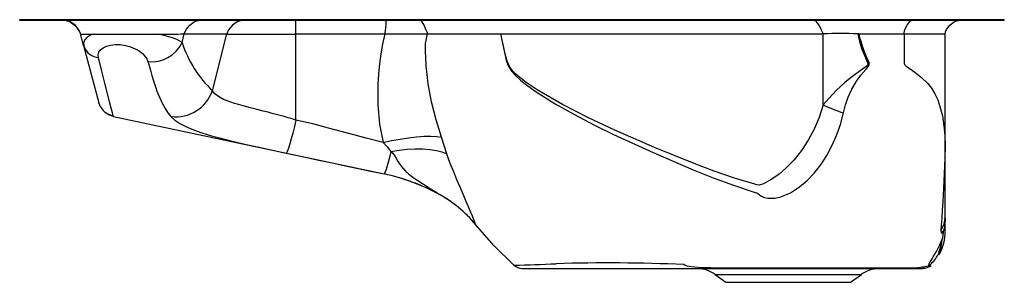
# Model space of a CAD drawing. Units: inches. Extents: x -11.8 to 8.7, y -5.5 to 0.
import ezdxf

# ---------------------------------------------------------------- set-up
doc = ezdxf.new("R2010")
doc.units = ezdxf.units.IN
doc.header["$MEASUREMENT"] = 0
doc.layers.get('0').update_dxf_attribs({"linetype": 'CONTINUOUS'})

# ---------------------------------------------------------------- blocks, each defined once
blk = doc.blocks.new('MYSTIC2221_RIGHT')
for p, q in [((-11.798, -0.02), (-11.798, 0)), ((-7.171, 0), (-11.798, 0)), ((-7.171, -0.02), (-7.171, 0)), ((-6.285, 0), (-7.171, 0)), ((-6.285, -0.02), (-6.285, 0)), ((-6.048, 0), (-6.285, 0)), ((-6.048, -0.02), (-6.048, 0)), ((-4.168, 0), (-6.048, 0)), ((-4.168, -0.02), (-4.168, 0)), ((-4.105, 0), (-4.168, 0)), ((-4.105, -0.02), (-4.105, 0)), ((4.105, 0), (-4.105, 0)), ((8.702, 0), (4.105, 0)), ((4.105, -0.02), (4.105, 0)), ((8.702, -0.02), (8.702, 0)), ((-7.171, -0.02), (-11.798, -0.02)), ((-10.821, -0.022), (-10.8, -0.022)), ((-6.285, -0.02), (-7.171, -0.02)), ((-6.048, -0.02), (-6.285, -0.02)), ((-4.168, -0.02), (-6.048, -0.02)), ((-4.105, -0.02), (-4.168, -0.02)), ((4.105, -0.02), (-4.105, -0.02)), ((8.702, -0.02), (4.105, -0.02)), ((-10.541, -0.277), (-10.531, -0.297)), ((-10.467, -0.538), (-10.531, -0.297)), ((-8.418, -0.477), (-8.373, -0.297)), ((-8.373, -0.297), (-7.487, -0.297)), ((-7.787, -1.477), (-7.487, -0.297)), ((-6.048, -2.089), (-6.048, -0.297)), ((-6.048, -0.297), (-4.199, -0.297)), ((-1.784, -0.292), (4.931, -0.292)), ((4.931, -1.773), (4.931, -0.292)), ((6.614, -0.292), (7.472, -0.292)), ((7.472, -2.631), (7.472, -0.292)), ((-10.467, -0.538), (-10.148, -1.729)), ((-10.107, -1.827), (-10.148, -1.729)), ((-9.848, -2.013), (-4.212, -3.211)), ((7.469, -2.636), (7.463, -2.874)), ((7.472, -2.854), (7.472, -2.631)), ((7.472, -4.103), (7.472, -2.854)), ((-4.212, -3.211), (-4.212, -3.21)), ((-3.074, -3.63), (-3.08, -3.627)), ((-2.311, -4.259), (-2.309, -4.26)), ((7.472, -4.192), (7.472, -4.103)), ((7.472, -4.203), (7.472, -4.192)), ((7.472, -4.396), (7.472, -4.192)), ((7.377, -4.774), (7.325, -4.883)), ((-1.508, -5.108), (-1.508, -5.108)), ((7.162, -5.097), (7.162, -5.097)), ((-1.335, -5.176), (7.007, -5.176)), ((2.679, -5.303), (2.902, -5.459)), ((2.679, -5.303), (4.202, -5.303)), ((4.202, -5.303), (5.725, -5.303)), ((5.501, -5.459), (5.725, -5.303)), ((2.902, -5.459), (4.202, -5.459)), ((2.92, -5.465), (4.202, -5.465)), ((4.202, -5.459), (5.501, -5.459)), ((4.202, -5.465), (5.483, -5.465))]:
    blk.add_line(p, q)
for points in [[(-10.821, -0.023), (-10.799, -0.026), (-10.75, -0.045), (-10.655, -0.111), (-10.577, -0.201), (-10.541, -0.277)], [(-8.373, -0.297), (-8.329, -0.201), (-8.255, -0.111), (-8.165, -0.045), (-8.119, -0.026), (-8.076, -0.02)], [(-7.19, -0.02), (-7.209, -0.021), (-7.272, -0.041), (-7.37, -0.111), (-7.452, -0.214), (-7.485, -0.291), (-7.487, -0.297)], [(-3.308, -0.293), (-3.307, -0.284), (-3.309, -0.273), (-3.341, -0.202), (-3.378, -0.111), (-3.419, -0.045), (-3.44, -0.026), (-3.464, -0.02)], [(4.931, -0.292), (4.926, -0.271), (4.89, -0.201), (4.848, -0.116), (4.801, -0.049), (4.775, -0.028), (4.745, -0.02)], [(6.614, -0.292), (6.616, -0.272), (6.634, -0.204), (6.676, -0.115), (6.726, -0.047), (6.75, -0.027), (6.77, -0.02)], [(7.472, -0.292), (7.478, -0.25), (7.498, -0.204), (7.568, -0.114), (7.659, -0.046), (7.705, -0.027), (7.748, -0.02)], [(-10.531, -0.297), (-10.531, -0.297), (-10.531, -0.298), (-10.529, -0.298), (-10.527, -0.298), (-10.526, -0.299), (-10.524, -0.299), (-10.519, -0.299), (-10.516, -0.3), (-10.47, -0.301), (-10.392, -0.301), (-10.27, -0.299)], [(-10.27, -0.299), (-10.289, -0.307), (-10.307, -0.316), (-10.325, -0.325), (-10.347, -0.338), (-10.37, -0.353), (-10.391, -0.369), (-10.412, -0.387), (-10.43, -0.407), (-10.446, -0.428), (-10.465, -0.469), (-10.469, -0.488)], [(-8.418, -0.477), (-8.465, -0.444), (-8.525, -0.414), (-8.594, -0.387), (-8.667, -0.363), (-8.794, -0.327), (-8.91, -0.299)], [(-4.198, -0.297), (-4.243, -0.512), (-4.278, -0.709), (-4.309, -0.918), (-4.331, -1.131), (-4.345, -1.344), (-4.345, -1.77), (-4.308, -2.174), (-4.232, -2.556)], [(-3.016, -2.445), (-3.127, -2.082), (-3.221, -1.709), (-3.293, -1.332), (-3.318, -1.143), (-3.334, -0.963), (-3.345, -0.772), (-3.347, -0.679), (-3.348, -0.586), (-3.347, -0.494), (-3.33, -0.395), (-3.309, -0.293)], [(-3.308, -0.293), (-2.547, -0.292), (-1.786, -0.292)], [(-1.786, -0.292), (-1.692, -0.744), (-1.667, -0.852), (-1.628, -0.954), (-1.628, -0.954)], [(-1.786, -0.292), (-1.785, -0.292), (-1.784, -0.292)], [(4.931, -1.773), (4.848, -2.032), (4.744, -2.278), (4.621, -2.507), (4.48, -2.72), (4.324, -2.915), (4.155, -3.089), (4.013, -3.212), (3.864, -3.319), (3.69, -3.413), (3.599, -3.441), (3.552, -3.436), (3.505, -3.422), (3.083, -3.296), (2.664, -3.15), (2.247, -2.992), (1.418, -2.657), (0.595, -2.296), (0.047, -2.042), (-0.496, -1.766), (-1.027, -1.457), (-1.25, -1.309), (-1.462, -1.137), (-1.537, -1.061), (-1.603, -0.973), (-1.652, -0.863), (-1.685, -0.741), (-1.784, -0.292)], [(5.655, -0.292), (5.687, -0.453), (5.734, -0.61), (5.798, -0.76), (5.862, -0.91), (5.864, -0.923), (5.861, -0.935), (5.851, -0.951), (5.799, -0.997), (5.577, -1.151), (5.384, -1.305), (5.207, -1.468), (5.047, -1.637), (4.931, -1.773)], [(5.67, -0.292), (5.72, -0.292), (5.77, -0.292), (5.821, -0.292), (5.94, -0.292), (6.152, -0.292), (6.311, -0.292), (6.465, -0.292), (6.614, -0.292)], [(6.614, -0.292), (6.615, -0.568), (6.616, -0.834), (6.616, -0.9), (6.618, -0.916), (6.624, -0.93), (6.653, -0.96), (6.686, -0.985), (6.743, -1.025), (6.842, -1.093), (6.981, -1.201), (7.103, -1.321), (7.186, -1.427), (7.256, -1.543), (7.315, -1.67), (7.362, -1.805), (7.412, -2.002), (7.446, -2.207), (7.465, -2.418), (7.472, -2.633)], [(-10.47, -0.488), (-10.463, -0.538), (-10.452, -0.58)], [(-10.159, -0.784), (-10.163, -0.73), (-10.148, -0.678), (-10.113, -0.63), (-10.061, -0.588), (-9.991, -0.554), (-9.907, -0.53), (-9.808, -0.517), (-9.703, -0.519), (-9.595, -0.535), (-9.488, -0.565), (-9.392, -0.605), (-9.348, -0.629), (-9.306, -0.655), (-9.242, -0.706), (-9.191, -0.759), (-9.153, -0.815), (-9.129, -0.873)], [(-9.853, -1.993), (-9.868, -1.937), (-9.892, -1.841), (-9.926, -1.707), (-9.97, -1.534), (-10.023, -1.323), (-10.086, -1.073), (-10.159, -0.784)], [(-9.129, -0.873), (-9.111, -0.934), (-9.091, -1.003), (-9.069, -1.079), (-9.045, -1.161), (-9.018, -1.25), (-8.99, -1.337), (-8.962, -1.421), (-8.94, -1.487), (-8.922, -1.535), (-8.89, -1.614), (-8.833, -1.74), (-8.773, -1.847), (-8.712, -1.938), (-8.649, -2.015)], [(-1.628, -0.954), (-1.628, -0.954), (-1.613, -0.984), (-1.549, -1.078), (-1.474, -1.162), (-1.372, -1.257), (-1.265, -1.344), (-1.043, -1.504), (-0.65, -1.75), (-0.25, -1.974), (0.155, -2.185), (0.564, -2.386), (1.391, -2.767), (2.225, -3.122), (2.643, -3.289), (3.064, -3.445), (3.491, -3.586), (3.563, -3.607), (3.563, -3.607)], [(5.354, -1.939), (5.397, -1.773), (5.453, -1.609), (5.525, -1.447), (5.614, -1.291), (5.621, -1.28), (5.713, -1.156), (5.818, -1.038), (5.876, -0.964), (5.886, -0.941), (5.889, -0.92), (5.888, -0.916), (5.885, -0.903), (5.885, -0.903)], [(-6.048, -2.089), (-6.127, -2.065), (-6.208, -2.041), (-6.289, -2.017), (-6.372, -1.994), (-6.456, -1.972), (-6.541, -1.949), (-6.627, -1.927), (-6.729, -1.902), (-6.852, -1.871), (-6.994, -1.836), (-7.149, -1.795), (-7.245, -1.768), (-7.328, -1.743), (-7.4, -1.719), (-7.46, -1.697), (-7.511, -1.677), (-7.553, -1.658), (-7.658, -1.601), (-7.735, -1.54), (-7.787, -1.477)], [(-9.848, -2.013), (-9.948, -1.977), (-9.993, -1.945)], [(-9.848, -2.013), (-9.853, -1.994), (-9.853, -1.993)], [(-9.848, -2.013), (-9.853, -1.994), (-9.853, -1.993)], [(-8.649, -2.015), (-8.567, -2.09), (-8.463, -2.16), (-8.336, -2.226), (-8.181, -2.291), (-8.004, -2.353), (-7.807, -2.414), (-7.582, -2.475), (-7.341, -2.535), (-7.085, -2.594), (-6.811, -2.655), (-6.532, -2.716), (-6.247, -2.777)], [(3.563, -3.607), (3.563, -3.607), (3.632, -3.667), (3.702, -3.698), (3.778, -3.714), (3.792, -3.715), (3.921, -3.712), (4.05, -3.685), (4.249, -3.601), (4.436, -3.481), (4.594, -3.346), (4.741, -3.192), (4.879, -3.017), (5.004, -2.825), (5.113, -2.625), (5.208, -2.411), (5.289, -2.181), (5.354, -1.939)], [(-6.048, -2.089), (-6.08, -2.225), (-6.113, -2.358), (-6.144, -2.479), (-6.173, -2.585), (-6.199, -2.67), (-6.22, -2.73), (-6.236, -2.766), (-6.247, -2.777)], [(-4.232, -2.556), (-4.587, -2.468), (-4.945, -2.371), (-5.367, -2.256), (-5.697, -2.17), (-6.048, -2.089)], [(-4.232, -2.556), (-4.056, -2.517), (-3.879, -2.484), (-3.705, -2.457), (-3.537, -2.438), (-3.382, -2.427), (-3.241, -2.425), (-3.119, -2.431), (-3.016, -2.445)], [(-2.906, -2.79), (-2.96, -2.619), (-3.016, -2.445)], [(-4.232, -2.556), (-4.148, -2.649), (-4.068, -2.74)], [(-6.247, -2.777), (-6.116, -2.805), (-5.977, -2.835), (-5.828, -2.867), (-5.696, -2.895), (-5.576, -2.92), (-5.429, -2.951), (-5.256, -2.988), (-5.076, -3.026), (-4.915, -3.06), (-4.784, -3.088), (-4.653, -3.116), (-4.496, -3.15), (-4.349, -3.181), (-4.212, -3.21)], [(-4.068, -2.74), (-4.093, -2.839), (-4.121, -2.947), (-4.146, -3.041), (-4.169, -3.116), (-4.188, -3.169), (-4.202, -3.2), (-4.212, -3.21)], [(-4.068, -2.74), (-3.899, -2.713), (-3.73, -2.694), (-3.564, -2.686), (-3.405, -2.687), (-3.257, -2.699), (-3.123, -2.72), (-3.006, -2.751), (-2.906, -2.79)], [(-4.068, -2.74), (-4.031, -2.78), (-4, -2.82), (-3.975, -2.858), (-3.955, -2.895), (-3.936, -2.931), (-3.855, -3.046), (-3.764, -3.151), (-3.696, -3.213), (-3.613, -3.278), (-3.511, -3.348), (-3.39, -3.425), (-3.254, -3.511), (-3.116, -3.599), (-3.092, -3.615), (-3.074, -3.627), (-3.069, -3.631), (-3.067, -3.633), (-3.068, -3.632), (-3.073, -3.63)], [(-2.309, -4.26), (-2.308, -4.252), (-2.315, -4.229), (-2.326, -4.199), (-2.34, -4.165), (-2.371, -4.091), (-2.405, -4.01), (-2.455, -3.893), (-2.509, -3.767), (-2.568, -3.63), (-2.63, -3.485), (-2.695, -3.331), (-2.761, -3.169), (-2.815, -3.041), (-2.864, -2.914), (-2.906, -2.79)], [(7.463, -2.874), (7.469, -2.864), (7.472, -2.854)], [(7.463, -2.874), (7.452, -3.206), (7.438, -3.509), (7.422, -3.782), (7.41, -3.965), (7.398, -4.128), (7.387, -4.271), (7.383, -4.385)], [(-1.508, -5.108), (-1.924, -4.696), (-2.311, -4.259)], [(7.383, -4.385), (7.447, -4.257), (7.471, -4.117)], [(7.428, -4.422), (7.46, -4.315), (7.472, -4.203)], [(7.471, -4.117), (7.472, -4.11), (7.472, -4.103)], [(7.383, -4.385), (7.384, -4.411), (7.387, -4.432), (7.396, -4.443), (7.406, -4.438), (7.427, -4.402), (7.43, -4.401), (7.43, -4.408), (7.429, -4.415), (7.428, -4.422)], [(7.428, -4.422), (7.413, -4.549), (7.413, -4.554)], [(7.123, -5.128), (7.124, -5.123), (7.13, -5.107), (7.136, -5.088), (7.145, -5.066), (7.159, -5.04), (7.176, -5.01), (7.198, -4.976), (7.223, -4.937), (7.256, -4.882), (7.292, -4.822), (7.326, -4.756), (7.359, -4.687), (7.39, -4.614), (7.412, -4.553)], [(7.383, -4.63), (7.379, -4.658), (7.365, -4.741), (7.348, -4.81), (7.333, -4.861), (7.325, -4.883), (7.325, -4.883)], [(6.967, -5.154), (6.967, -5.154), (6.932, -5.162), (6.9, -5.166), (6.826, -5.169), (6.735, -5.171), (6.625, -5.172), (6.495, -5.173), (6.345, -5.173), (6.176, -5.174), (5.988, -5.174), (5.78, -5.174), (5.554, -5.174), (5.335, -5.174), (5.105, -5.174), (4.861, -5.174), (4.608, -5.174), (4.36, -5.174), (4.107, -5.174), (3.848, -5.173), (3.587, -5.173), (3.336, -5.172), (3.086, -5.171), (2.837, -5.169), (2.594, -5.166), (2.328, -5.157), (2.187, -5.145), (2.105, -5.13), (2.055, -5.113), (2.027, -5.097), (2.027, -5.097)], [(7.162, -5.097), (7.15, -5.101), (7.13, -5.106)], [(7.123, -5.128), (7.077, -5.138), (7.017, -5.148), (6.982, -5.152), (6.967, -5.154), (6.967, -5.154), (6.967, -5.154)], [(7.052, -5.172), (7.03, -5.175), (7.007, -5.176)]]:
    blk.add_lwpolyline(points)
for centre, radius, start, end in [((-10.939, -0.431), 0.43, 21.1785, 70.0369), ((-86.794, -0.159), 80.746, 359.90166, 0.09834), ((-5.703, 0.008), 1.536, 348.5442, 358.962), ((-9.575, 59.537), 59.84, 269.33454, 270.63668), ((-8.801, 39.269), 39.568, 269.842, 270.6197), ((-6.768, 262.503), 262.802, 269.84317, 270.15683), ((-4.931, 241.117), 241.415, 270.17387, 270.38512), ((5.293, -46.543), 46.253, 89.5515, 90.4485), ((5.663, -0.324), 0.033, 76.6228, 103.4921), ((8.624, 0.404), 3.035, 193.2571, 205.5065), ((-10.372, -0.509), 0.0986, 167.4338, 196.8349), ((-10.141, -0.452), 0.333, 202.2714, 266.7834), ((-9.057, -0.167), 0.71, 264.1638, 334.084), ((-6.093, 0.293), 2.449, 198.308, 226.2542), ((-8.546, -1.22), 0.801, 262.6227, 341.3209), ((-9.819, -1.666), 0.329, 209.2207, 264.0901), ((6.317, 1.138), 3.224, 244.5393, 252.6254), ((-5.096, -7.364), 4.246, 61.5602, 77.9847), ((-5.081, -7.313), 4.194, 61.5029, 78.04), ((-4.319, -5.919), 2.605, 39.5876, 61.6045), ((-4.316, -5.918), 2.604, 39.556, 61.4938), ((15.688, -4.15), 8.217, 179.7637, 180.3681), ((6.452, -4.396), 1.02, 330.8691, 0), ((6.053, -4.449), 1.364, 341.0342, 355.6023), ((6.635, -4.528), 0.776, 312.7941, 332.7797), ((-3.273, 60.449), 65.581, 271.54212, 272.30822), ((-1.336, -4.922), 0.254, 227.2021, 270.0099), ((0.463, -39.906), 34.845, 87.4268, 91.7996), ((7.007, -4.922), 0.254, 270.365, 311.4633), ((7.007, -4.922), 0.234, 299.7736, 311.4574), ((7.007, -4.922), 0.234, 299.7736, 311.5855), ((7.007, -4.922), 0.254, 299.9435, 311.5855), ((2.274, -5.874), 0.7, 54.7258, 85.7258), ((6.129, -5.874), 0.7, 94.2742, 125.2742), ((2.92, -5.434), 0.0313, 235, 270), ((5.483, -5.434), 0.0313, 270, 305)]:
    blk.add_arc(centre, radius, start, end)

msp = doc.modelspace()

# ---------------------------------------------------------------- block references
msp.add_blockref('MYSTIC2221_RIGHT', (0, 0))

doc.saveas('drawing.dxf')
